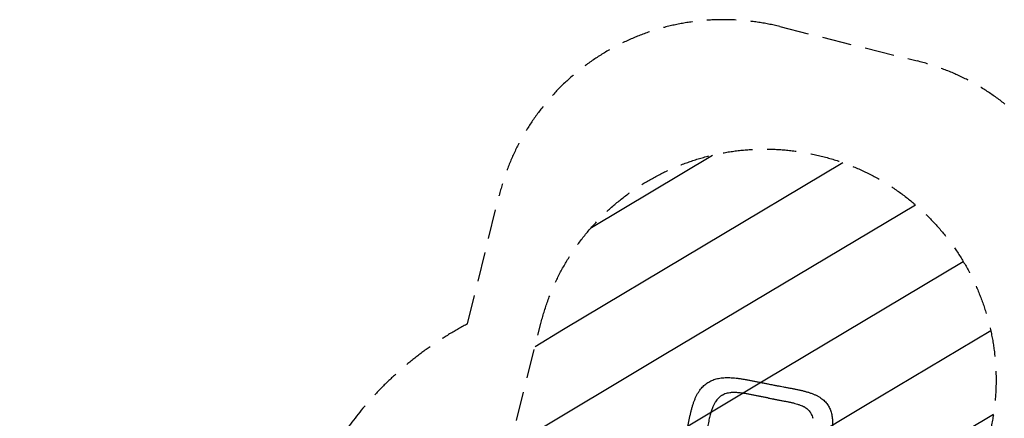
# Model space of a CAD drawing. Units: millimetres. Extents: x -3715 to 4825, y -3892 to 4442.
# Drawn here: x -3715 to 546, y 2714 to 4442 of the extents above; entities that cross this region are included whole.
import ezdxf

# ---------------------------------------------------------------- set-up
doc = ezdxf.new("R2010")
doc.units = ezdxf.units.MM
doc.header["$LTSCALE"] = 20
doc.linetypes.add('HIDDEN', pattern=[9.525, 6.35, -3.175])
for name, color, linetype in [('2d', 230, 'Continuous'), ('AS-Free_Space', 31, 'HIDDEN'), ('AS-Free_Space_Hatch', 31, 'HIDDEN'), ('AS-Safetyzone', 5, 'HIDDEN')]:
    doc.layers.add(name, color=color, linetype=linetype)

msp = doc.modelspace()

# ---------------------------------------------------------------- hatches: boundary and pattern name
at = {"layer": 'AS-Free_Space_Hatch'}
h = msp.add_hatch(dxfattribs=at)
h.set_pattern_fill('ANSI31', color=256, scale=100)
h.set_pattern_definition([(30.8695, (-490.08, 2880.6), (-162.905, 272.522), [])])
edge = h.paths.add_edge_path()
edge.add_arc((-490.1, 2880.6), 1000, -14.1305, 165.8695, ccw=False)
edge.add_line((479.7, 2636.5), (217.4, 1594.8))
edge.add_line((217.4, 1594.8), (373.6, 1324.4))
edge.add_arc((-492.4, 824.4), 1000, -81.6414, 30, ccw=False)
edge.add_arc((-1270, -550), 1000, 0, 22.6433, ccw=False)
edge.add_line((-270, -550), (-270, -2391.7))
edge.add_arc((-1270, -2391.7), 1000, 270, 360, ccw=False)
edge.add_line((-1270, -3391.7), (-1686.1, -3391.7))
edge.add_arc((-1686.1, -2391.7), 1000, 180, 270, ccw=False)
edge.add_line((-2686.1, -2391.7), (-2686.1, -550))
edge.add_arc((-1686.1, -550), 1000, 90, 180, ccw=False)
edge.add_line((-1686.1, 450), (-1431, 450))
edge.add_line((-1431, 450), (-1514.6, 594.8))
edge.add_arc((217.4, 1594.8), 2000, 165.8695, 210, ccw=False)
edge.add_line((-1722, 2083.1), (-1459.8, 3124.7))

# ---------------------------------------------------------------- linework, layer by layer
at = {"layer": '2d'}
for points, knots in [([(-832.1, 2628.5), (-831.5, 2631.7), (-831, 2635), (-829.6, 2643), (-828.8, 2647.7), (-827.2, 2657.1), (-826.3, 2661.9), (-824.6, 2671.5), (-823.7, 2676.4), (-821.9, 2686.1), (-821, 2690.9), (-819.2, 2700.5), (-818.3, 2705.3), (-816.3, 2714.8), (-815.3, 2719.5), (-813.3, 2728.8), (-812.3, 2733.4), (-810.1, 2742.6), (-808.9, 2747.2), (-806.5, 2756.4), (-805.3, 2761), (-802.6, 2770.1), (-801.2, 2774.6), (-798.2, 2783.4), (-796.7, 2787.7), (-793.4, 2796), (-791.7, 2800.1), (-788.2, 2808), (-786.3, 2811.9), (-782.4, 2819.3), (-780.3, 2822.9), (-776.1, 2829.7), (-773.9, 2832.9), (-769.5, 2839.1), (-767.1, 2842), (-762.4, 2847.6), (-759.9, 2850.2), (-755, 2855.2), (-752.4, 2857.5), (-747.2, 2861.9), (-744.5, 2864), (-739, 2867.9), (-736.2, 2869.7), (-730.5, 2873.1), (-727.5, 2874.7), (-721.5, 2877.6), (-718.4, 2879), (-712.2, 2881.5), (-708.9, 2882.6), (-702.3, 2884.6), (-698.9, 2885.5), (-692, 2887.1), (-688.4, 2887.8), (-681.1, 2889), (-677.3, 2889.5), (-669.6, 2890.2), (-665.6, 2890.5), (-657.3, 2890.8), (-653.1, 2890.8), (-644.4, 2890.7), (-640, 2890.5), (-631, 2890), (-626.5, 2889.6), (-617.2, 2888.7), (-612.4, 2888.2), (-602.9, 2887), (-598.2, 2886.3), (-588.7, 2884.9), (-583.9, 2884.1), (-574.2, 2882.4), (-569.1, 2881.5), (-559.1, 2879.7), (-554.2, 2878.7), (-544.3, 2876.9), (-539.5, 2875.9), (-529.8, 2874), (-525, 2873.1), (-517.2, 2871.5), (-514.2, 2870.9), (-511.1, 2870.3)], [0, 0, 0, 0, 10.001913, 10.001913, 24.353322, 24.353322, 39.069753, 39.069753, 54.202512, 54.202512, 69.530908, 69.530908, 84.91568, 84.91568, 100.37212, 100.37212, 115.947581, 115.947581, 131.890518, 131.890518, 148.224994, 148.224994, 164.953342, 164.953342, 181.243355, 181.243355, 197.450049, 197.450049, 213.535832, 213.535832, 229.074319, 229.074319, 243.985922, 243.985922, 258.346661, 258.346661, 272.14344, 272.14344, 285.473087, 285.473087, 298.553106, 298.553106, 311.479856, 311.479856, 324.368035, 324.368035, 337.279829, 337.279829, 350.382918, 350.382918, 363.776068, 363.776068, 377.565426, 377.565426, 391.849197, 391.849197, 406.74082, 406.74082, 422.242141, 422.242141, 438.072395, 438.072395, 454.151619, 454.151619, 470.45153, 470.45153, 486.441435, 486.441435, 502.21401, 502.21401, 518.582727, 518.582727, 534.475076, 534.475076, 549.856972, 549.856972, 564.742627, 564.742627, 574.164275, 574.164275, 574.164275, 574.164275]), ([(-511.1, 2870.3), (-507.9, 2869.6), (-504.6, 2869), (-496.4, 2867.3), (-491.4, 2866.3), (-481.5, 2864.3), (-476.5, 2863.4), (-468, 2861.7), (-464.3, 2861), (-460.6, 2860.3)], [0, 0, 0, 0, 10.001437, 10.001437, 25.370935, 25.370935, 40.363173, 40.363173, 51.583383, 51.583383, 51.583383, 51.583383]), ([(-460.6, 2860.3), (-457.4, 2859.7), (-454.1, 2859), (-446.1, 2857.5), (-441.3, 2856.6), (-432, 2854.8), (-427.3, 2853.9), (-418.5, 2852.3), (-414.3, 2851.6), (-410.2, 2850.8)], [0, 0, 0, 0, 10.001747, 10.001747, 24.574946, 24.574946, 38.983077, 38.983077, 51.971919, 51.971919, 51.971919, 51.971919]), ([(-473.9, 2802.1), (-479, 2803), (-484, 2804.1), (-491.5, 2805.6), (-494.1, 2806.1), (-499.1, 2807), (-501.6, 2807.5), (-506.7, 2808.4), (-509.2, 2808.8), (-514.2, 2809.7), (-516.7, 2810.2), (-524.2, 2811.6), (-529.2, 2812.6), (-539, 2814.6), (-543.9, 2815.7), (-553.6, 2817.7), (-558.4, 2818.6), (-567.9, 2820.3), (-572.6, 2821), (-579.6, 2822.1), (-581.9, 2822.4), (-586.5, 2823), (-588.8, 2823.3), (-595.6, 2824.2), (-600, 2824.6), (-606.6, 2825.2), (-608.8, 2825.4), (-613.1, 2825.6), (-615.2, 2825.7), (-621.6, 2825.9), (-625.7, 2826), (-631.8, 2825.7), (-633.8, 2825.6), (-637.7, 2825.3), (-639.7, 2825.1), (-645.4, 2824.3), (-649.1, 2823.6), (-656.3, 2821.9), (-659.8, 2820.9), (-666.5, 2818.4), (-669.7, 2816.9), (-673.6, 2814.8), (-674.4, 2814.4), (-675.9, 2813.5), (-676.7, 2813), (-679, 2811.6), (-680.4, 2810.6), (-684.8, 2807.5), (-687.5, 2805.2), (-692.7, 2800.3), (-695.2, 2797.6), (-700, 2791.9), (-702.2, 2788.9), (-704.9, 2785), (-705.4, 2784.3), (-705.8, 2783.6)], [0, 0, 0, 0, 0.0153874, 0.0153874, 0.0230811, 0.0230811, 0.0307747, 0.0307747, 0.0384684, 0.0384684, 0.0461621, 0.0461621, 0.0615495, 0.0615495, 0.0769368, 0.0769368, 0.0923242, 0.0923242, 0.1077116, 0.1077116, 0.1154053, 0.1154053, 0.1230989, 0.1230989, 0.1384863, 0.1384863, 0.14618, 0.14618, 0.1538737, 0.1538737, 0.1692611, 0.1692611, 0.1769547, 0.1769547, 0.1846484, 0.1846484, 0.2000358, 0.2000358, 0.2154232, 0.2154232, 0.2308105, 0.2308105, 0.2346574, 0.2346574, 0.2385042, 0.2385042, 0.2461979, 0.2461979, 0.2615853, 0.2615853, 0.2769726, 0.2769726, 0.29236, 0.29236, 0.2956913, 0.2956913, 0.2956913, 0.2956913]), ([(-410.2, 2850.8), (-407, 2850.2), (-403.9, 2849.6), (-395.9, 2848.1), (-391.1, 2847.2), (-381.6, 2845.4), (-377, 2844.5), (-367.9, 2842.7), (-363.4, 2841.8), (-354.4, 2840), (-349.9, 2839.1), (-340.7, 2837.1), (-336.1, 2836), (-326.9, 2833.9), (-322.2, 2832.7), (-313.3, 2830.3), (-309.1, 2829.1), (-300.6, 2826.6), (-296.4, 2825.2), (-288.2, 2822.3), (-284, 2820.8), (-276.1, 2817.5), (-272.3, 2815.8), (-264.9, 2812.2), (-261.4, 2810.3), (-254.6, 2806.4), (-251.3, 2804.4), (-245.3, 2800.2), (-242.4, 2798), (-237, 2793.6), (-234.5, 2791.3), (-229.7, 2786.6), (-227.4, 2784.2), (-223.2, 2779.3), (-221.3, 2776.8), (-217.6, 2771.7), (-215.9, 2769), (-212.7, 2763.7), (-211.3, 2760.9), (-208.5, 2755.3), (-207.3, 2752.4), (-205, 2746.4), (-204, 2743.4), (-202.2, 2737.2), (-201.4, 2734), (-200.1, 2727.4), (-199.5, 2724.1), (-198.6, 2717.1), (-198.2, 2713.5), (-197.8, 2706.2), (-197.6, 2702.4), (-197.6, 2694.5), (-197.7, 2690.5), (-198.1, 2682.2), (-198.4, 2677.9), (-199.3, 2669.1), (-199.8, 2664.7), (-201.1, 2655.6), (-201.7, 2651.1), (-203.3, 2641.9), (-204.1, 2637.3), (-205.9, 2627.8), (-206.9, 2623), (-208.8, 2613.4), (-209.8, 2608.7), (-211.9, 2599.2), (-213, 2594.5), (-215.1, 2585.1), (-216.2, 2580.3), (-218.3, 2570.8), (-219.5, 2566), (-221.7, 2556.4), (-222.8, 2551.5), (-225, 2541.8), (-226.1, 2537), (-228.3, 2527.5), (-229.4, 2522.8), (-230.8, 2516.1), (-231.3, 2514.2), (-231.7, 2512.2)], [0, 0, 0, 0, 10.001415, 10.001415, 25.391747, 25.391747, 40.539926, 40.539926, 55.451111, 55.451111, 71.015673, 71.015673, 87.204543, 87.204543, 104.027458, 104.027458, 120.114789, 120.114789, 136.494704, 136.494704, 153.215341, 153.215341, 169.525261, 169.525261, 185.369074, 185.369074, 200.550745, 200.550745, 214.849786, 214.849786, 228.449611, 228.449611, 241.529096, 241.529096, 254.270843, 254.270843, 266.803267, 266.803267, 279.264384, 279.264384, 291.862069, 291.862069, 304.647051, 304.647051, 317.742952, 317.742952, 331.271043, 331.271043, 345.436926, 345.436926, 360.300433, 360.300433, 375.770434, 375.770434, 391.915023, 391.915023, 408.443765, 408.443765, 424.850896, 424.850896, 441.146882, 441.146882, 457.742393, 457.742393, 473.75354, 473.75354, 489.284886, 489.284886, 504.603717, 504.603717, 519.905809, 519.905809, 535.197934, 535.197934, 550.183925, 550.183925, 564.734327, 564.734327, 570.725199, 570.725199, 570.725199, 570.725199]), ([(-705.8, 2783.6), (-706.8, 2782.2), (-707.7, 2780.6), (-709.6, 2777.2), (-710.6, 2775.3), (-712.6, 2771.3), (-713.6, 2769.2), (-715.5, 2764.7), (-716.4, 2762.3), (-718.3, 2757.3), (-719.2, 2754.7), (-721.1, 2749.2), (-722, 2746.4), (-723.8, 2740.4), (-724.7, 2737.2), (-726.5, 2730.7), (-727.4, 2727.2), (-729.1, 2720.1), (-730, 2716.5), (-731.7, 2709.1), (-732.5, 2705.3), (-734.2, 2697.4), (-735, 2693.4), (-736.6, 2685), (-737.5, 2680.7), (-739.2, 2671.9), (-740, 2667.4), (-741.7, 2658.3), (-742.5, 2653.7), (-744.1, 2644.4), (-744.9, 2639.8), (-746.6, 2630.4), (-747.4, 2625.7), (-748.7, 2618.1), (-749.2, 2615.2), (-749.7, 2612.3)], [0, 0, 0, 0, 10.006018, 10.006018, 20.686132, 20.686132, 31.439519, 31.439519, 42.463005, 42.463005, 53.675546, 53.675546, 65.281932, 65.281932, 77.182175, 77.182175, 89.8123, 89.8123, 102.514694, 102.514694, 115.405778, 115.405778, 128.72831, 128.72831, 142.670202, 142.670202, 156.911721, 156.911721, 171.248107, 171.248107, 185.497003, 185.497003, 200.021998, 200.021998, 208.769523, 208.769523, 208.769523, 208.769523]), ([(-473.9, 2802.1), (-468.9, 2801.1), (-463.8, 2800.2), (-457.6, 2799), (-456.3, 2798.8), (-455.1, 2798.5)], [0, 0, 0, 0, 0.01538737, 0.01538737, 0.01923306, 0.01923306, 0.01923306, 0.01923306]), ([(-455.1, 2798.5), (-453.8, 2798.3), (-452.6, 2798.1), (-448.9, 2797.3), (-446.4, 2796.8), (-441.4, 2795.8), (-439, 2795.2), (-434.1, 2794.2), (-431.6, 2793.7), (-424.3, 2792.3), (-419.4, 2791.4), (-409.8, 2789.7), (-405.1, 2788.9), (-395.7, 2787.2), (-391.1, 2786.3), (-382, 2784.4), (-377.6, 2783.4), (-371.1, 2781.8), (-368.9, 2781.2), (-364.7, 2780.2), (-362.6, 2779.6), (-356.4, 2777.9), (-352.3, 2776.8), (-346.5, 2774.9), (-344.5, 2774.3), (-340.8, 2773), (-338.9, 2772.3), (-334.5, 2770.7), (-332, 2769.6), (-329.5, 2768.6)], [0.0192331, 0.0192331, 0.0192331, 0.0192331, 0.0230811, 0.0230811, 0.0307747, 0.0307747, 0.0384684, 0.0384684, 0.0461621, 0.0461621, 0.0615495, 0.0615495, 0.0769368, 0.0769368, 0.0923242, 0.0923242, 0.1077116, 0.1077116, 0.1154053, 0.1154053, 0.1230989, 0.1230989, 0.1384863, 0.1384863, 0.14618, 0.14618, 0.1538737, 0.1538737, 0.1647817, 0.1647817, 0.1647817, 0.1647817]), ([(-329.5, 2768.6), (-328.5, 2768.1), (-327.6, 2767.7), (-324.9, 2766.4), (-323.3, 2765.6), (-320.1, 2763.9), (-318.5, 2763), (-314, 2760.3), (-311.2, 2758.3), (-306, 2754.2), (-303.5, 2752), (-299, 2747.3), (-297, 2744.9), (-294.6, 2741.6), (-294.1, 2740.9), (-293.2, 2739.5), (-292.8, 2738.8), (-291.5, 2736.7), (-290.7, 2735.3), (-288.5, 2730.9), (-287.2, 2727.9), (-285, 2721.5), (-284, 2718.2), (-283.2, 2714.5), (-283.2, 2714.4), (-283.1, 2714.2)], [0.1647817, 0.1647817, 0.1647817, 0.1647817, 0.1692611, 0.1692611, 0.1769547, 0.1769547, 0.1846484, 0.1846484, 0.2000358, 0.2000358, 0.2154232, 0.2154232, 0.2308105, 0.2308105, 0.2346574, 0.2346574, 0.2385042, 0.2385042, 0.2461979, 0.2461979, 0.2615853, 0.2615853, 0.2769726, 0.2769726, 0.2777286, 0.2777286, 0.2777286, 0.2777286])]:
    msp.add_open_spline(points, degree=3, knots=knots, dxfattribs=at)
msp.add_open_spline([(-460.6, 2860.3), (-460.6, 2860.3), (-460.6, 2860.3), (-460.6, 2860.3)], degree=3, dxfattribs=at)
at = {"layer": 'AS-Free_Space', "flags": 128}
msp.add_lwpolyline([(-1459.8, 3124.7, -1), (479.7, 2636.5), (217.4, 1594.8), (373.6, 1324.4, -0.529704), (-347.1, -165, -0.099123), (-270, -550), (-270, -2391.7, -0.414214), (-1270, -3391.7), (-1686.1, -3391.7, -0.414214), (-2686.1, -2391.7), (-2686.1, -550, -0.414214), (-1686.1, 450), (-1431, 450), (-1514.6, 594.8, -0.194971), (-1722, 2083.1)], format="xyb", close=True, dxfattribs=at)
at = {"layer": 'AS-Safetyzone'}
msp.add_lwpolyline([(2624.5, -3367.6, -0.507905), (187.7, -2160.5, -0.056462), (-37, -2412.6), (-37.2, -2891.7, -0.414214), (-1037.2, -3891.7), (-1478, -3891.7), (-1919, -3890.8, -0.414214), (-2919, -2890.8), (-2919, -2412.6, -0.184771), (-3409.9, -1459.5, -0.163677), (-3714.8, -553), (-3714.8, -158.5), (-3714.8, 553, -0.347208), (-2562.7, 2012.1, -0.239999), (-1776.4, 3123.7), (-1639.8, 3680.1, -0.415563), (-425.7, 4411.6), (169, 4262.7, -0.413829), (896.5, 3051)], format="xyb", dxfattribs=at)

doc.saveas('drawing.dxf')
